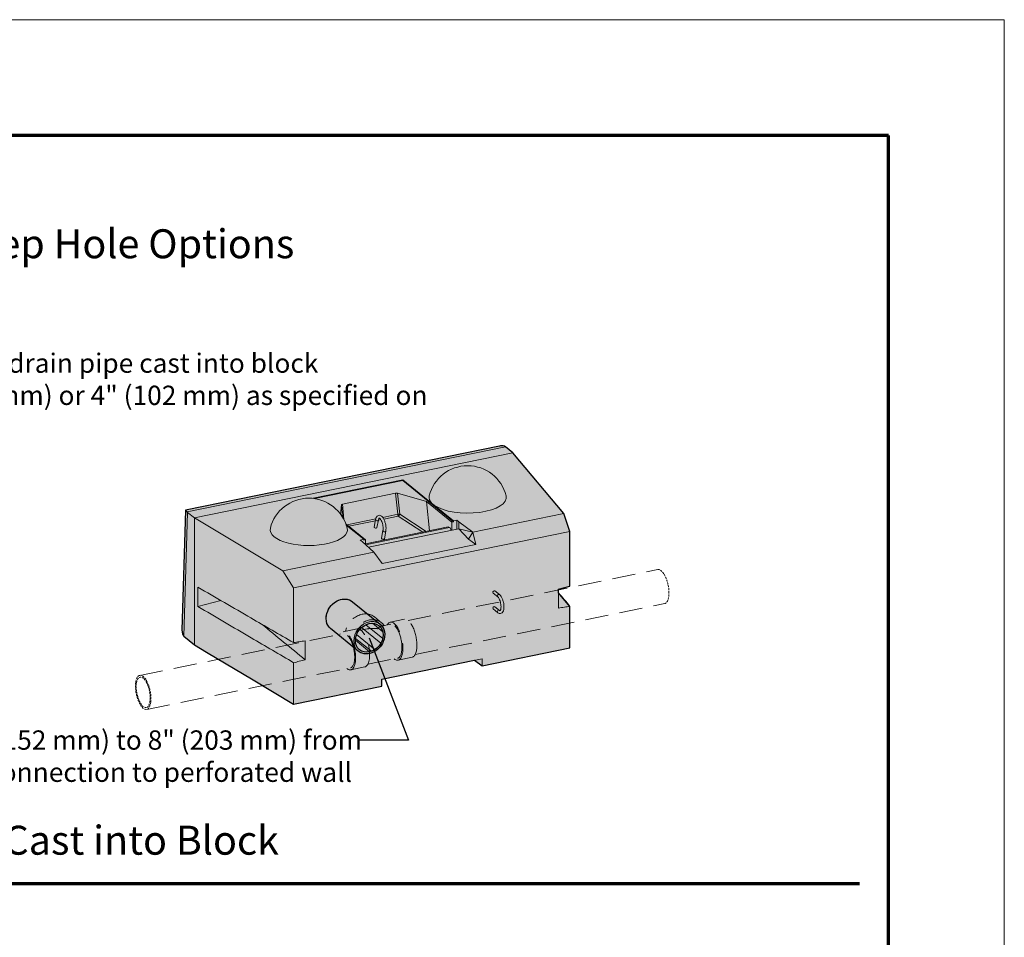
# Model space of a CAD drawing. Units: inches. Extents: x 6587 to 6842, y 568 to 898.
# Drawn here: x 6714 to 6842, y 780 to 898 of the extents above; entities that cross this region are included whole.
import ezdxf

# ---------------------------------------------------------------- set-up
doc = ezdxf.new("R2010")
doc.units = ezdxf.units.IN
doc.header["$MEASUREMENT"] = 0
doc.linetypes.add('HIDDEN', pattern=[0.375, 0.25, -0.125])
doc.layers.add('Ghosted Pipes', color=7, linetype='HIDDEN', lineweight=18, true_color=0x0000cc)
doc.layers.add('Pipes', color=5, linetype='Continuous', lineweight=18, true_color=0x0000ff)
for name, color, linetype, lineweight in [('Notes', 7, 'Continuous', 13), ('Redi-Rock Blocks', 7, 'Continuous', 15), ('Shading', 7, 'Continuous', 13)]:
    doc.layers.add(name, color=color, linetype=linetype, lineweight=lineweight)
doc.layers.add('Shading Boundary', color=1, linetype='Continuous', plot=False)
doc.layers.add('Titleblock', color=7, linetype='Continuous')
doc.styles.add('Arial', font='arial.ttf', dxfattribs={"height": 2.5})
doc.dimstyles.get("Standard").update_dxf_attribs({"dimtxt": 2.5, "dimasz": 3, "dimexe": 1.25, "dimexo": 2.5, "dimgap": 1.25, "dimtad": 0, "dimtih": 1, "dimtoh": 1, "dimdec": 1, "dimzin": 0, "dimdsep": 46, "dimtxsty": 'Arial', "dimcen": 0.09, "dimadec": 0, "dimazin": 0, "dimtfac": 1, "dimtdec": 1, "dimtofl": 0, "dimtmove": 0, "dimatfit": 3, "dimfxl": 1, "dimtolj": 1, "dimtzin": 0, "dimarcsym": 1})

msp = doc.modelspace()

# ---------------------------------------------------------------- hatches: boundary and pattern name
at = {"layer": 'Shading', "true_color": 0xd7d8da}
h = msp.add_hatch(color=254, dxfattribs=at)
h.dxf.hatch_style = 1
edge = h.paths.add_edge_path()
edge.add_line((6744.441609411956, 812.869852826818), (6749.697164912809, 809.720610553713))
edge.add_line((6749.697164912809, 809.720610553713), (6761.099725967425, 812.0481485824414))
edge.add_line((6761.099725967425, 812.0481485824414), (6761.099725967425, 812.9610195116165))
edge.add_line((6761.099725967425, 812.9610195116165), (6773.118591346487, 815.4143601337753))
edge.add_line((6773.118591346487, 815.4143601337753), (6774.099976736611, 814.7018136585023))
edge.add_line((6774.099976736611, 814.7018136585023), (6785.479424952042, 817.024633798688))
edge.add_line((6785.479424952042, 817.024633798688), (6785.479424951519, 822.4052802352))
edge.add_line((6785.479424951519, 822.4052802352), (6783.9963247034, 824.1471030244325))
edge.add_line((6783.9963247034, 824.1471030244325), (6783.996324703147, 824.6305810072226))
edge.add_line((6783.996324703147, 824.6305810072226), (6785.479424952041, 825.0131606932907))
edge.add_line((6785.479424952041, 825.0131606932907), (6785.479424952042, 832.0870041299804))
edge.add_line((6785.479424952042, 832.0870041299804), (6784.663777380119, 834.4309058219656))
edge.add_line((6784.663777380119, 834.4309058219656), (6778.097814426675, 842.2763979712126))
edge.add_line((6778.097814426675, 842.2763979712126), (6777.143773532977, 843.0515805515192))
edge.add_arc((6776.717555970477, 842.4403364286013), 0.7451716502827188, 55.11212308422526, 80.82616082398489)
edge.add_arc((6776.638627416575, 841.871783182131), 1.319097625416608, 81.37891805750853, 102.6166587023499)
edge.add_line((6776.350500906992, 843.1590289472649), (6735.689015980612, 834.8590380928065))
edge.add_line((6735.689015980612, 834.8590380928065), (6735.68637737589, 834.8559002166012))
edge.add_line((6735.68637737589, 834.8559002166012), (6735.236502276745, 819.3059575507584))
edge.add_arc((6736.621434851746, 819.2467879647631), 1.386195973592787, 177.5535941943525, 194.791324448053)
edge.add_arc((6736.01565970824, 819.0767177664134), 0.7571393319242244, 194.0511805618956, 226.2644859466862)
edge.add_line((6735.492226270869, 818.5296552429411), (6736.842360241803, 817.4234869244158))
edge.add_line((6736.842360241803, 817.4234869244158), (6738.404822688003, 816.4872257080874))
edge.add_line((6738.404822688003, 816.4872257080874), (6744.441609411956, 812.869852826818))
edge = h.paths.add_edge_path(flags=16)
edge.add_line((6757.331576700325, 823.0011450422378), (6760.909285464324, 820.079958068877))
edge.add_arc((6759.890282854478, 818.8506366572843), 1.596745894584839, 9.69747438050291, 50.3441646234059, ccw=False)
edge.add_arc((6759.23779477279, 818.7392761894197), 2.258668727507249, -23.690006381805574, 9.693929720891788, ccw=False)
edge.add_arc((6758.795038457412, 818.901057656211), 2.729279119061565, 315.2355535853583, 336.93445610062247, ccw=False)
edge.add_arc((6758.880178858141, 818.7996882529325), 2.597472866139621, 296.0070711442088, 315.50064501013105, ccw=False)
edge.add_arc((6759.058203310415, 818.4212472694849), 2.179300410535925, 271.3772806112742, 296.1632892594351, ccw=False)
edge.add_arc((6759.067249671932, 817.8488713730366), 1.60687935153958, 231.3308518045093, 271.5453567659827, ccw=False)
edge.add_line((6758.063235570173, 816.5942730572904), (6754.485526806173, 819.5154600306512))
edge.add_arc((6755.52844482149, 820.7585694415665), 1.622651840099619, 190.0833054419784, 230.0047236456038, ccw=False)
edge.add_arc((6756.136809795726, 820.8595493620049), 2.239310933697486, 155.4040070700163, 189.9018405054847, ccw=False)
edge.add_arc((6756.605218630106, 820.6904698038406), 2.735903175695437, 132.4243004001721, 156.2673110530451, ccw=False)
edge.add_arc((6756.478654936543, 820.8492001487921), 2.533388286611664, 111.6689024876411, 132.733161431975, ccw=False)
edge.add_arc((6756.30892590305, 821.3005843089087), 2.05125034227557, 85.89426219914958, 111.91848699192909, ccw=False)
edge.add_arc((6756.327907359291, 821.7393968490419), 1.612253283192235, 51.49917925459067, 85.45056725198577, ccw=False)
at = {"layer": 'Shading', "true_color": 0xc7e5f5}
h = msp.add_hatch(color=254, dxfattribs=at)
h.dxf.hatch_style = 1
edge = h.paths.add_edge_path()
edge.add_line((6757.331576700325, 823.0011450422378), (6760.909285464324, 820.079958068877))
edge.add_arc((6759.890282854478, 818.8506366572843), 1.596745894584839, 9.69747438050291, 50.3441646234059, ccw=False)
edge.add_arc((6759.23779477279, 818.7392761894197), 2.258668727507249, -23.690006381805574, 9.693929720891788, ccw=False)
edge.add_arc((6758.795038457412, 818.901057656211), 2.729279119061565, 315.2355535853583, 336.93445610062247, ccw=False)
edge.add_arc((6758.880178858141, 818.7996882529325), 2.597472866139621, 296.0070711442088, 315.50064501013105, ccw=False)
edge.add_arc((6759.058203310415, 818.4212472694849), 2.179300410535925, 271.3772806112742, 296.1632892594351, ccw=False)
edge.add_arc((6759.067249671932, 817.8488713730366), 1.60687935153958, 231.3308518045093, 271.5453567659827, ccw=False)
edge.add_line((6758.063235570173, 816.5942730572904), (6754.485526806173, 819.5154600306512))
edge.add_arc((6755.52844482149, 820.7585694415665), 1.622651840099619, 190.0833054419784, 230.0047236456038, ccw=False)
edge.add_arc((6756.136809795726, 820.8595493620049), 2.239310933697486, 155.4040070700163, 189.9018405054847, ccw=False)
edge.add_arc((6756.605218630106, 820.6904698038406), 2.735903175695437, 132.4243004001721, 156.2673110530451, ccw=False)
edge.add_arc((6756.478654936543, 820.8492001487921), 2.533388286611664, 111.6689024876411, 132.733161431975, ccw=False)
edge.add_arc((6756.30892590305, 821.3005843089087), 2.05125034227557, 85.89426219914958, 111.91848699192909, ccw=False)
edge.add_arc((6756.327907359291, 821.7393968490419), 1.612253283192235, 51.49917925459067, 85.45056725198577, ccw=False)
edge = h.paths.add_edge_path(flags=16)
edge.add_ellipse((6759.486260517248, 818.3371155630837), major_axis=(-1.273132985983789, -1.559263095183106), ratio=0.8164965809277261, start_angle=0, end_angle=360)
at = {"layer": 'Shading'}
h = msp.add_hatch(color=5, dxfattribs=at)
h.dxf.hatch_style = 1
edge = h.paths.add_edge_path()
edge.add_ellipse((6759.486260517248, 818.3371155630837), major_axis=(-1.273132985983789, -1.559263095183106), ratio=0.8164965809277261, start_angle=0, end_angle=360)

# ---------------------------------------------------------------- linework, layer by layer
at = {"layer": 'Ghosted Pipes', "ltscale": 12, "extrusion": (3.885780586188049e-16, 0.912870929175277, 0.408248290463863)}
for p, q in [((6764.531432292167, 820.5650557363824), (6796.84380962243, 827.160792139334)), ((6765.431432292167, 816.1559741993728), (6797.74380962243, 822.7517106023245)), ((6761.077281465021, 820.2857103091444), (6760.168878849161, 821.0274179390992)), ((6761.158418125572, 819.876542102771), (6760.909285464324, 820.079958068877)), ((6761.012368231421, 819.8467297929662), (6762.264583659764, 820.1023371969231)), ((6762.211458659764, 820.3625954820939), (6764.028263891482, 820.7334492970713)), ((6729.76473314929, 813.4683329913071), (6756.143347571358, 818.8528451126144)), ((6757.907027803077, 819.4839572127623), (6756.090222571358, 819.1131033977852)), ((6758.410196203761, 819.3155636520739), (6759.21236823142, 819.4793063315485)), ((6759.310196203762, 814.9064821150641), (6763.164583659764, 815.6932556599133)), ((6763.217708659764, 815.4329973747426), (6765.034513891483, 815.80385118972)), ((6730.66473314929, 809.0592514542973), (6757.043347571358, 814.4437635756046)), ((6758.913277803076, 814.5543591054113), (6757.096472571358, 814.1835052904339))]:
    msp.add_line(p, q, dxfattribs=at)
at = {"layer": 'Ghosted Pipes'}
for start_param, end_param in [(4.248741371383884, 6.283185307179541), (3.141592653589748, 4.248741371383884)]:
    msp.add_ellipse((6797.293809622431, 824.9562513708295), major_axis=(-0.4499999999999987, 2.20454076850486), ratio=0.408248290463863, start_param=start_param, end_param=end_param, dxfattribs=at)
at = {"layer": 'Ghosted Pipes', "ltscale": 12}
for centre, major_axis, ratio, start_param, end_param in [((6758.57785790139, 819.0788231930387), (1.591020947772216, 1.948594746060607), 0.8164965809277257, 3.154206416113579e-14, 2.117899221981799), ((6759.486260517248, 818.3371155630837), (1.591020947772216, 1.948594746060607), 0.8164965809277257, 6.046652804574185, 7.945176769035462), ((6759.486260517248, 818.3371155630837), (-1.423024947075772, -1.742842505793336), 0.8164965809277264, 3.141592653589758, 4.718566788410957), ((6759.486260517248, 818.3371155630837), (1.423024947075771, 1.742842505793338), 0.816496580927726, -3.631345026864668e-14, 1.576974134821163), ((6760.56236823142, 817.4584772937526), (0.5883533746431452, 2.386841444736767), 0.3419987131196466, 0.1608752771983664, 0.6245228861991271), ((6762.714583659764, 817.8977964284179), (-0.5031249999999987, 2.464799053675573), 0.4082482904638629, 2.677906466946515, 6.746871493822756), ((6762.714583659764, 817.8977964284179), (-0.4499999999999989, 2.20454076850486), 0.4082482904638631, 4.248741371383934, 6.283185307179519), ((6762.714583659764, 817.8977964284179), (0.4499999999999987, -2.20454076850486), 0.408248290463863, 1.107148717794141, 3.141592653589726), ((6764.531388891482, 818.2686502433955), (-0.5031249999999987, 2.464799053675573), 0.4082482904638629, 4.248741371383929, 6.283185307179546), ((6756.593347571358, 816.6483043441096), (-0.5031249999999987, 2.464799053675573), 0.4082482904638629, 4.248741371383838, 6.746871493822792), ((6756.593347571358, 816.6483043441096), (0.4499999999999989, -2.20454076850486), 0.4082482904638631, 1.107148717794091, 3.141592653589748), ((6758.410152803077, 817.0191581590868), (0.5031249999999987, -2.464799053675573), 0.4082482904638629, -1.99393975078566e-14, 3.141592653589773), ((6760.56236823142, 817.4584772937526), (2.979712784270097, -0.7344954043589507), 0.6583306249916997, 1.731671603993218, 2.195319212994002), ((6764.531388891482, 818.2686502433955), (-0.5031249999999987, 2.464799053675573), 0.4082482904638629, 3.141592653589773, 4.248741371383929), ((6762.714583659764, 817.8977964284179), (-0.4499999999999989, 2.20454076850486), 0.4082482904638631, 3.141592653589771, 4.248741371383934), ((6762.714583659764, 817.8977964284179), (0.4499999999999987, -2.20454076850486), 0.408248290463863, -2.223930238346217e-14, 1.107148717794141), ((6756.593347571358, 816.6483043441096), (-0.5031249999999987, 2.464799053675573), 0.4082482904638629, 2.677906466946515, 4.248741371383838), ((6756.593347571358, 816.6483043441096), (0.4499999999999989, -2.20454076850486), 0.4082482904638631, -4.512322222731249e-14, 1.107148717794091)]:
    msp.add_ellipse(centre, major_axis=major_axis, ratio=ratio, start_param=start_param, end_param=end_param, dxfattribs=at)
at = {"layer": 'Ghosted Pipes'}
for major_axis, ratio in [((-0.4499999999999989, 2.20454076850486), 0.4082482904638631), ((0.402599999999999, -1.972329140889015), 0.4082482904638632)]:
    msp.add_ellipse((6730.214733149291, 811.2637922228025), major_axis=major_axis, ratio=ratio, dxfattribs=at)
at = {"layer": 'Notes', "lineweight": 70}
msp.add_line((6605.470040212305, 786.4923653992485), (6822.970040212305, 786.4923653992485), dxfattribs=at)
at = {"layer": 'Pipes', "extrusion": (3.885780586188049e-16, 0.912870929175277, 0.408248290463863)}
for p, q in [((6760.909285464324, 820.079958068877), (6757.331576700325, 823.0011450422378)), ((6758.063235570173, 816.5942730572904), (6754.485526806173, 819.5154600306512))]:
    msp.add_line(p, q, dxfattribs=at)
at = {"layer": 'Pipes', "color": 7, "lineweight": 0, "extrusion": (3.885780586188049e-16, 0.912870929175277, 0.408248290463863)}
for p, q in [((6761.230093899706, 818.2357490334305), (6759.038175330898, 820.0254430505338)), ((6761.239596254063, 819.1127818416721), (6759.895588007175, 820.2101599799942)), ((6760.223132976799, 816.8108649941464), (6757.843471979927, 818.7538500618593)), ((6760.983722115178, 817.6224977431643), (6758.486588589701, 819.6613987288358)), ((6759.526648301063, 816.5082128858517), (6757.686231621115, 818.0109068125114)), ((6759.767910896964, 816.5796209046093), (6757.707944385734, 818.2615765178541))]:
    msp.add_line(p, q, dxfattribs=at)
at = {"layer": 'Pipes'}
msp.add_ellipse((6755.908551753249, 821.2583025364445), major_axis=(-1.423024947075772, -1.742842505793336), ratio=0.8164965809277264, start_param=3.14159265358979, end_param=6.283185307179537, dxfattribs=at)
for major_axis, ratio in [((1.423024947075772, 1.742842505793336), 0.8164965809277264), ((-1.273132985983789, -1.559263095183106), 0.816496580927726)]:
    msp.add_ellipse((6759.486260517248, 818.3371155630837), major_axis=major_axis, ratio=ratio, dxfattribs=at)
at = {"layer": 'Redi-Rock Blocks', "linetype": 'Continuous', "extrusion": (3.885780586188049e-16, 0.912870929175277, 0.408248290463863)}
for p, q in [((6735.689015980612, 834.8590380928065), (6776.350500906992, 843.1590289472649)), ((6735.895743354626, 834.6318616488622), (6777.143773532977, 843.0515805515192)), ((6778.097814426675, 842.2763979712126), (6777.211987497127, 842.9996726304823)), ((6736.842360241803, 833.8551636495708), (6778.097814426675, 842.2763979712126)), ((6736.842360241803, 833.8551636495708), (6778.097814426675, 842.2763979712126)), ((6778.097814426675, 842.2763979712126), (6784.663777380119, 834.430905821966)), ((6752.226884006707, 836.4249720821474), (6763.854437489706, 838.7984364980032)), ((6752.420796644402, 836.355374970437), (6763.854437489706, 838.6892571348737)), ((6763.854437489706, 838.6892571348737), (6763.854437489706, 838.798436498003)), ((6763.854437489706, 838.798436498003), (6767.60690915942, 835.7345562096534)), ((6763.854437489706, 838.6892571348737), (6770.394936323893, 833.3489621991982)), ((6752.290074620545, 836.3733771620018), (6752.226884006707, 836.4249720821474)), ((6762.903055260323, 837.0495626628021), (6756.010845176847, 835.6426961707539)), ((6763.177247656979, 834.3222602153496), (6762.903055260323, 837.0495626628024)), ((6763.157494714261, 837.0413360076093), (6763.428880907245, 834.3419459539159)), ((6766.904000193435, 835.9710818816607), (6763.157494714261, 837.0413360076093)), ((6755.874302390494, 835.5546605999607), (6755.775937003275, 834.3363701335934)), ((6756.0356415921, 833.949872120148), (6755.874302390494, 835.5546605999609)), ((6756.010845176847, 835.6426961707539), (6756.212817041083, 833.6337478324226)), ((6766.904000193435, 835.9710818816609), (6767.283673386536, 832.1945963138528)), ((6770.171329526143, 833.3033186527396), (6766.904000193435, 835.9710818816609)), ((6767.928203741241, 835.472220282126), (6770.394936323893, 833.4581415623277)), ((6735.68637737589, 834.8559002166012), (6735.236502276745, 819.3059575507582)), ((6735.492226270869, 818.5296552429409), (6735.956533312255, 834.5784383088403)), ((6736.842360241803, 833.8551636495708), (6735.956533312255, 834.5784383088403)), ((6736.842360241803, 817.4234869244158), (6736.842360241803, 833.8551636495708)), ((6748.276744507069, 827.0034338392288), (6736.842360241803, 833.8551636495708)), ((6736.842360241803, 817.4234869244158), (6736.842360241803, 833.8551636495708)), ((6761.225956846642, 833.923954646591), (6763.177247656979, 834.3222602153496)), ((6763.250484257156, 834.0961052130579), (6761.362698081875, 833.710762473648)), ((6766.436094801924, 832.0215850597519), (6763.250484257157, 834.0961052130574)), ((6763.428880907245, 834.3419459539159), (6766.859336393882, 832.107978887937)), ((6772.902089254749, 832.0300612868905), (6784.663777380119, 834.4309058219662)), ((6784.663777380119, 834.4309058219662), (6785.479424951983, 832.0870041301516)), ((6756.452531914678, 833.0937833822497), (6758.990989638644, 831.0211413298014)), ((6758.767382840894, 831.0846771464719), (6756.512469529401, 832.925806155595)), ((6756.593818502368, 832.9784233664698), (6760.325792538184, 833.7402093765584)), ((6760.27436312854, 833.4886070315724), (6756.83005156576, 832.7855398779075)), ((6758.990989638662, 830.5018593321392), (6769.691294323792, 832.6860498797125)), ((6758.99853731689, 830.39182008327), (6769.895016081611, 832.6160544971567)), ((6760.118487530932, 832.6766623134122), (6760.305802930102, 833.6523746848136)), ((6760.486762440459, 832.6059615990375), (6760.674077839629, 833.5816739704387)), ((6760.974382806385, 833.631497949958), (6760.671784939417, 833.5697304190141)), ((6770.394936323893, 833.3489621991985), (6770.171329526143, 833.3033186527396)), ((6770.171329526179, 832.2523912101326), (6770.171329526143, 833.3033186527396)), ((6770.394936323893, 833.4581415623277), (6770.841881591236, 833.5493738829896)), ((6770.394936323893, 833.4581415623277), (6770.394936323893, 833.3489621991985)), ((6770.841881591236, 833.5493738829896), (6770.841881591236, 832.3892670772459)), ((6770.841881591236, 833.5493738829896), (6771.084122288717, 833.3515851817351)), ((6771.084122288717, 833.3515851817344), (6771.084122288717, 832.4387142525595)), ((6771.084122288717, 833.3515851817351), (6772.902089254749, 832.0300612868905)), ((6749.697164912705, 824.7829808851673), (6785.479424951982, 832.0870041301514)), ((6771.084122288717, 832.4387142525591), (6759.370519430768, 830.047685081594)), ((6761.258830898573, 832.2151981997904), (6761.071515499403, 831.2394858283849)), ((6761.6271058081, 832.1444974854157), (6761.439790408929, 831.1687851140102)), ((6771.084122288717, 832.4387142525595), (6772.351495804126, 831.0998916620247)), ((6772.902089254749, 832.0300612868896), (6771.084122288717, 832.4387142525593)), ((6772.351495804125, 831.0998916620256), (6772.902089254749, 832.0300612868903)), ((6772.902089254749, 832.0300612868907), (6773.281914500242, 830.4339960869765)), ((6785.479424952042, 832.08700413008), (6785.479424952042, 825.0131606932896)), ((6758.319900917238, 830.9933352812989), (6758.767382840894, 831.0846771464721)), ((6758.562141614718, 830.7955465800444), (6758.319900917237, 830.9933352812989)), ((6760.061008815311, 829.4088867183357), (6758.562141614718, 830.7955465800444)), ((6758.767382840894, 830.9754977833427), (6758.767382840894, 831.0846771464721)), ((6758.990989638644, 831.0211413298014), (6758.767382840894, 830.9754977833427)), ((6758.990989638665, 830.3988027315252), (6758.990989638644, 831.0211413298014)), ((6773.281914500241, 830.4339960869763), (6761.172432211133, 827.9621583655107)), ((6773.281914500242, 830.4339960869763), (6772.351495804125, 831.0998916620249)), ((6748.276744507069, 827.0034338392286), (6760.061008815311, 829.4088867183355)), ((6760.061545471626, 829.4089962628475), (6760.061008815311, 829.4088867183357)), ((6761.172432211133, 827.962158365511), (6760.061545471627, 829.4089962628475)), ((6749.697164912705, 824.7829808851675), (6748.276744507069, 827.0034338392288)), ((6737.287499656323, 822.3918531033967), (6737.287499656323, 824.8802165828774)), ((6749.697164912809, 817.7091374483143), (6749.697164912809, 824.782980885105)), ((6775.531110658722, 824.1157300754364), (6776.114903286169, 823.6390653911549)), ((6775.768281483235, 824.4062038264019), (6776.352074110682, 823.9295391421203)), ((6783.996324703147, 824.6305810072224), (6783.996324703147, 822.1828294480256)), ((6740.264643246292, 823.1598371949012), (6737.287499656323, 822.3918531033967)), ((6785.479424952042, 822.4052802345759), (6785.479424952042, 817.024633798688)), ((6776.114903286177, 821.5851058005048), (6775.531110658722, 822.0617704847921)), ((6776.35207411069, 821.8755795514703), (6775.768281483235, 822.3522442357576)), ((6735.556621154741, 818.4732884929674), (6736.842360241803, 817.4234869244158)), ((6738.404822688003, 816.4872257080872), (6736.842360241803, 817.4234869244158)), ((6751.180265161704, 815.4842793442483), (6751.180265161704, 817.9320309034451)), ((6744.441609411956, 812.869852826818), (6738.404822688003, 816.4872257080874)), ((6785.479424952042, 817.024633798688), (6774.099976736611, 814.7018136585023)), ((6749.697164912809, 809.720610553713), (6749.697164912809, 815.1012569896006)), ((6774.099976736611, 815.6146845876776), (6761.099725967425, 812.9610195116165)), ((6774.099976736611, 814.7018136585023), (6773.118591346487, 815.4143601337753)), ((6774.099976736611, 814.7018136585023), (6774.099976736611, 815.6146845876774)), ((6749.697164912809, 809.720610553713), (6744.441609411956, 812.869852826818)), ((6761.099725967425, 812.9610195116165), (6761.099725967425, 812.0481485824414)), ((6761.099725967425, 812.0481485824414), (6749.697164912809, 809.720610553713))]:
    msp.add_line(p, q, dxfattribs=at)
at = {"layer": 'Redi-Rock Blocks', "linetype": 'Continuous'}
for centre, radius in [((6772.228135985737, 835.4869204354716), 5.125000000000031), ((6751.656310592739, 831.2877141612653), 5.12500000000005)]:
    msp.add_arc(centre, radius, 13.91390176280022, 166.0860982371998, dxfattribs=at)
for centre, major_axis, ratio, start_param, end_param in [((6774.911417558737, 840.3137254734859), (-2.27468609903524, -2.70509763188734), 0.4317080451473492, 3.176650348678704, 3.640297957679504), ((6774.975919519627, 842.5432371658947), (2.500831873374574, -0.001630685165470647), 0.4086549549004829, 0.4645789816155396, 0.5222074090929826), ((6763.01761877539, 836.9560219444506), (-0.2512444401303605, 0.00245085653310118), 0.4141536295521641, 4.12598734966488, 5.189902640142535), ((6772.228135985737, 836.5139002307938), (-5.000000000000032, 9.558913100807989e-16), 0.408248290463863, 6.182391668427346, 6.674927315985513), ((6772.228135985737, 836.5139002307938), (-5.000000000000032, 9.558913100807989e-16), 0.408248290463863, 0.5355532091956908, 3.242386292342045), ((6756.125408691914, 835.5491554524024), (-0.2512444401303726, 0.002450856533109563), 0.4141536295521253, 5.189902640142126, 6.253817930619887), ((6772.228135985737, 836.5139002307938), (-5.000000000000032, 9.558913100807989e-16), 0.408248290463863, 0.3917420088059264, 0.5355532091956852), ((6738.128099328866, 832.8053620810192), (-2.441024399465424, 2.052629895282488), 0.02847901164568007, 6.260614574791751, 6.724262183791468), ((6738.192601289755, 835.034873773428), (2.500831873374575, -0.001630685165470767), 0.4086549549004827, 3.548543207727889, 3.606171635205321), ((6763.286357437633, 834.2829660165737), (0.2487460588605511, 0.02500796275875411), 0.2202657168141265, 0.9387042649071475, 2.002619555384606), ((6763.286357437633, 834.2829660165737), (-0.0499999999999156, 0.244948974278335), 0.4082482904639075, 1.327102445768542, 2.351308235807346), ((6763.286357437633, 834.2829660165735), (-0.1364261020588028, -0.2094944359093972), 0.4053772723609795, 0.7888730672542927, 2.104584584891864), ((6760.302624985696, 832.6413119562249), (0.1841374547633575, -0.03535035718733942), 0.6486435697324919, 3.141592653589586, 6.283185307179402), ((6760.489940384865, 833.617024327626), (-0.1841374547633526, 0.03535035718736507), 0.6486435697326818, 4.781089533343032e-14, 2.136959502368937), ((6760.489940384865, 833.617024327626), (-0.1841374547633526, 0.03535035718736507), 0.6486435697326818, 2.136959502368937, 3.141592653589679), ((6769.891294323792, 831.7062539825993), (-0.1999999999999914, 0.9797958971132307), 0.408248290463863, 5.811215498635538, 6.283185307179592), ((6769.893620422429, 832.2748793041976), (0.07499999999997685, -0.367423461417364), 0.408248290463863, 1.362423531429859, 2.66962284504597), ((6751.65631059274, 832.3146939565875), (-5.000000000000051, 1.462636472121482e-15), 0.4082482904638631, 6.182391668427346, 9.525571599521621), ((6761.442968353337, 832.1798478426031), (-0.1841374547633526, 0.03535035718736507), 0.6486435697326818, 4.781089533343032e-14, 3.141592653589679), ((6761.255652954166, 831.2041354711976), (-0.1841374547633508, 0.03535035718737412), 0.6486435697326638, 4.221964504384721e-14, 2.136959502368969), ((6761.255652954166, 831.2041354711976), (-0.1841374547633508, 0.03535035718737412), 0.6486435697326638, 2.136959502368969, 3.141592653589835), ((6775.649696070979, 824.260966950919), (0.118585412256322, 0.1452368754827717), 0.8164965809277082, 0.7853981633976657, 3.141592653589591), ((6775.649696070979, 824.260966950919), (0.118585412256322, 0.1452368754827717), 0.8164965809277082, 1.208657738231718e-14, 0.7853981633976657), ((6776.233488698426, 823.7843022666375), (-0.1185854122563301, -0.1452368754827652), 0.8164965809277263, 3.14159265358923, 6.283185307179987), ((6775.649696070979, 822.2070073602749), (-0.118585412256322, -0.1452368754827717), 0.8164965809277082, 3.141592653589752, 6.283185307179223), ((6776.233488698433, 821.7303426759877), (-0.1185854122563301, -0.1452368754827652), 0.8164965809277263, 3.926990816987504, 6.283185307179559), ((6776.233488698433, 821.7303426759877), (-0.1185854122563301, -0.1452368754827652), 0.8164965809277263, 3.141592653589873, 3.926990816987504), ((6737.79268913224, 821.2119012804933), (2.274686099035239, 2.705097631887379), 0.4317080451473367, 2.642887349500087, 3.119021921201149), ((6735.556621154741, 820.7554658159056), (-0.4999999999999987, 2.449489742783178), 0.408248290463863, 2.620316617111465, 2.67794504458901)]:
    msp.add_ellipse(centre, major_axis=major_axis, ratio=ratio, start_param=start_param, end_param=end_param, dxfattribs=at)
for points, knots in [([(6760.305802930102, 833.6523746848134), (6760.328271981803, 833.7694143506212), (6760.363024170171, 833.8744919874493), (6760.442171715791, 834.0062678838435), (6760.471548181027, 834.044781575192), (6760.561394810396, 834.1307937655447), (6760.632416620739, 834.1711580776944), (6760.769323517264, 834.1966442578407), (6760.830264825813, 834.1926941120082), (6760.953841660712, 834.1590520164189), (6761.014477118155, 834.1253608832808), (6761.148393807725, 834.0222155285933), (6761.217109834545, 833.9428759642569), (6761.346291443556, 833.7503598710821), (6761.405586599863, 833.6349989645366), (6761.50545677955, 833.3884521881178), (6761.546640821751, 833.2583886380585), (6761.610149276774, 832.9933409372857), (6761.632758651286, 832.8585635398795), (6761.658005898032, 832.594107206125), (6761.66056430708, 832.4645568925941), (6761.647525081707, 832.2741864737136), (6761.639217797169, 832.2075879607819), (6761.6271058081, 832.144497485416)], [3.468229462423661, 3.468229462423661, 3.468229462423661, 3.468229462423661, 3.829965837349775, 3.829965837349775, 3.996972871887448, 3.996972871887448, 4.255807779202479, 4.255807779202479, 4.451818941200365, 4.451818941200365, 4.689722214862155, 4.689722214862155, 5.031210986242418, 5.031210986242418, 5.392833982383865, 5.392833982383865, 5.736854258580482, 5.736854258580482, 6.074901620350884, 6.074901620350884, 6.414827370481897, 6.414827370481897, 6.609822116013366, 6.609822116013366, 6.609822116013366, 6.609822116013366]), ([(6760.674077839629, 833.5816739704392), (6760.686599475439, 833.6468982660645), (6760.703855818267, 833.7008388974298), (6760.738175027111, 833.7748187803211), (6760.755003894274, 833.7968852129379), (6760.777167897056, 833.8183430760012), (6760.778907264966, 833.8169866696369), (6760.779014809121, 833.8170051356303), (6760.785127748392, 833.8195147614288), (6760.828585543104, 833.7962343232621), (6760.856472697546, 833.7756452604929), (6760.91929710445, 833.7098286169899), (6760.954365969293, 833.6642781885896), (6761.026584747058, 833.5482166176423), (6761.063731177032, 833.4759442066193), (6761.13352515389, 833.3109470422266), (6761.16586408579, 833.2173525380185), (6761.220340973051, 833.0197387320875), (6761.24223714284, 832.9155458251244), (6761.272423658112, 832.7094733814388), (6761.280689153858, 832.6076079527072), (6761.283103638678, 832.4194598785555), (6761.277492222312, 832.3328994244491), (6761.263941301563, 832.2433550223668), (6761.261485319877, 832.2290248884431), (6761.258830898574, 832.2151981997902)], [3.468229462422974, 3.468229462422974, 3.468229462422974, 3.468229462422974, 3.743399386561445, 3.743399386561445, 3.993961291801702, 3.993961291801702, 4.261527107513084, 4.261527107513084, 4.575686372872052, 4.575686372872052, 4.825139833680506, 4.825139833680506, 5.081905168986832, 5.081905168986832, 5.361084607468506, 5.361084607468506, 5.655113018884587, 5.655113018884587, 5.955775996423927, 5.955775996423927, 6.2567190690816, 6.2567190690816, 6.551489728806016, 6.551489728806016, 6.609822116012662, 6.609822116012662, 6.609822116012662, 6.609822116012662]), ([(6785.479424952041, 825.0131606932907), (6785.236830898994, 824.95058127108), (6784.994236845949, 824.8880018488683), (6784.499870096317, 824.7604752868458), (6784.248097399732, 824.6955281470343), (6783.996324703147, 824.6305810072226)], [-1.660461635524218, -1.660461635524218, -1.660461635524218, -1.660461635524218, -0.8456452701619004, -0.8456452701619004, 0, 0, 0, 0]), ([(6737.287499656323, 824.8802165828774), (6739.582345992023, 823.5541111344678), (6741.877192327718, 822.2280056864461), (6746.013747413222, 819.8376459738606), (6747.855456163039, 818.7733917079715), (6749.697164912805, 817.7091374483164)], [0, 0, 0, 0, 12.22843452407622, 12.22843452407622, 22.04225713582943, 22.04225713582943, 22.04225713582943, 22.04225713582943]), ([(6776.352074110681, 823.929539142121), (6776.431086010604, 823.8650261959824), (6776.500061141012, 823.7817109827158), (6776.627799508487, 823.582802626802), (6776.68567581075, 823.465840641483), (6776.782708899819, 823.2170646997429), (6776.822468065803, 823.0862746639996), (6776.883063529523, 822.8205851840548), (6776.90415504752, 822.6858614848943), (6776.926257564863, 822.4222508983055), (6776.927160381874, 822.2935125417766), (6776.906747871598, 822.0498402337839), (6776.884983291076, 821.9356250662686), (6776.811795964653, 821.7288251843165), (6776.759608548065, 821.6351283772699), (6776.623973702099, 821.5158529383975), (6776.553792138963, 821.4798886016847), (6776.419127621872, 821.4589828805979), (6776.358484830683, 821.4647377958447), (6776.234625667072, 821.5018606247911), (6776.173648066197, 821.5377150740244), (6776.117143356541, 821.5832824201002), (6776.116022240823, 821.584192177862), (6776.114903286178, 821.5851058005042)], [4.712388980378546, 4.712388980378546, 4.712388980378546, 4.712388980378546, 5.060462390678686, 5.060462390678686, 5.420363572489521, 5.420363572489521, 5.763553277130828, 5.763553277130828, 6.101485302582021, 6.101485302582021, 6.441887810545348, 6.441887810545348, 6.794019236307227, 6.794019236307227, 7.160734628010132, 7.160734628010132, 7.409674317035565, 7.409674317035565, 7.606022863311083, 7.606022863311083, 7.849052270671637, 7.849052270671637, 7.853981633968339, 7.853981633968339, 7.853981633968339, 7.853981633968339]), ([(6749.697164911905, 815.1012569901418), (6747.86749766846, 816.1761713998123), (6746.03783041186, 817.2510887650192), (6741.901275324479, 819.6812879611371), (6739.594387490817, 821.0365704387586), (6737.287499656323, 822.3918531033967)], [2.416310649164222, 2.416310649164222, 2.416310649164222, 2.416310649164222, 12.16537747803385, 12.16537747803385, 24.45723192541093, 24.45723192541093, 24.45723192541093, 24.45723192541093]), ([(6776.11490328617, 823.639065391154), (6776.141752935381, 823.6171427443751), (6776.173851438938, 823.5837032976992), (6776.242734672735, 823.4919073701881), (6776.279760746656, 823.4317856061357), (6776.352399217126, 823.2881735080718), (6776.3877866552, 823.2033614661941), (6776.450767325528, 823.0181631159182), (6776.478057483914, 822.9173449954542), (6776.52028178043, 822.7119450372838), (6776.535081110914, 822.6073495407372), (6776.55039931468, 822.4076403522154), (6776.551033242133, 822.3124479098165), (6776.539389071674, 822.1443611493403), (6776.527479253643, 822.0707982479121), (6776.496735691227, 821.9557501435584), (6776.478292575742, 821.9125161789784), (6776.445776973305, 821.8583277659181), (6776.432073828468, 821.8457861203174), (6776.417516795598, 821.8356868030774), (6776.42515663283, 821.8376912661145), (6776.409182154825, 821.8403694426627), (6776.385439845661, 821.8483365429468), (6776.352074110689, 821.8755795514712)], [4.712388980376895, 4.712388980376895, 4.712388980376895, 4.712388980376895, 4.960051158746787, 4.960051158746787, 5.229375737892796, 5.229375737892796, 5.517667959739587, 5.517667959739587, 5.816136133519221, 5.816136133519221, 6.117684100849687, 6.117684100849687, 6.416231069326188, 6.416231069326188, 6.704183309911812, 6.704183309911812, 6.971243068794253, 6.971243068794253, 7.216989271815675, 7.216989271815675, 7.546214834431296, 7.546214834431296, 7.853981633966688, 7.853981633966688, 7.853981633966688, 7.853981633966688]), ([(6783.996324703147, 822.1828294480256), (6784.248097399733, 822.2205929332865), (6784.499870096317, 822.2583564185477), (6784.994236846013, 822.3325066807442), (6785.236830898766, 822.3688934579723), (6785.479424951877, 822.4052802349079)], [-1.691316629287469, -1.691316629287469, -1.691316629287469, -1.691316629287469, -0.845658314643848, -0.845658314643848, -0.03082938013432568, -0.03082938013432568, -0.03082938013432568, -0.03082938013432568]), ([(6751.180265161704, 817.9320309034454), (6750.928492465119, 817.8941922702909), (6750.676719768534, 817.8563536371362), (6750.182353018902, 817.7820558187593), (6749.939758965854, 817.7455966335378), (6749.697164912807, 817.7091374483152)], [-1.691290540323568, -1.691290540323568, -1.691290540323568, -1.691290540323568, -0.8456452701617868, -0.8456452701617868, -0.0308289047996172, -0.0308289047996172, -0.0308289047996172, -0.0308289047996172]), ([(6749.697164912261, 815.1012569898517), (6749.939758965372, 815.1639088203751), (6750.182353018839, 815.2265606506089), (6750.676719768534, 815.3542347688381), (6750.928492465119, 815.4192570565431), (6751.180265161704, 815.4842793442481)], [-1.660487249152043, -1.660487249152043, -1.660487249152043, -1.660487249152043, -0.8456583146435074, -0.8456583146435074, 0, 0, 0, 0])]:
    msp.add_open_spline(points, degree=3, knots=knots, dxfattribs=at)
for points in [[(6783.9963247034, 824.1471030244325), (6784.490691453963, 823.5664949619731), (6784.985058203576, 822.9858872718587), (6785.479424951519, 822.4052802352)], [(6745.619598614343, 820.0654097510662), (6747.47315413013, 818.5383662821268), (6749.326709645917, 817.0113228131877), (6751.180265161704, 815.4842793442481)]]:
    msp.add_open_spline(points, degree=3, dxfattribs=at)
at = {"layer": 'Shading Boundary', "color": 1}
for points in [[(6744.441609411956, 812.869852826818), (6749.697164912809, 809.720610553713), (6761.099725967425, 812.0481485824414), (6761.099725967425, 812.9610195116165), (6773.118591346487, 815.4143601337753), (6774.099976736611, 814.7018136585023), (6785.479424952042, 817.024633798688), (6785.479424951519, 822.4052802352), (6783.9963247034, 824.1471030244325), (6783.996324703147, 824.6305810072226), (6785.479424952041, 825.0131606932907), (6785.479424952042, 832.0870041299804), (6784.663777380119, 834.4309058219656), (6778.097814426675, 842.2763979712126), (6777.143773532977, 843.0515805515192, 0.1126718441711515), (6776.836359023509, 843.1759767095643, 0.09293328952113167), (6776.350500906992, 843.1590289472649), (6735.689015980612, 834.8590380928065), (6735.68637737589, 834.8559002166012), (6735.236502276745, 819.3059575507584, 0.07535593978626208), (6735.281174562231, 818.8928930177033, 0.141490062791643), (6735.492226270869, 818.5296552429411), (6736.842360241803, 817.4234869244158), (6738.404822688003, 816.4872257080874)], [(6757.331576700325, 823.0011450422378), (6760.909285464324, 820.079958068877, -0.1792378858612043), (6761.464212679646, 819.1196020032289, -0.1467039724482213), (6761.306131557393, 817.8317700648802, -0.09496324866352476), (6760.732848041879, 816.9791163136892, -0.08526247577441885), (6760.019124131778, 816.4652356502882, -0.1085729955090567), (6759.110584466156, 816.2425764605084, -0.1772921946945181), (6758.063235570173, 816.5942730572904), (6754.485526806173, 819.5154600306512, -0.1759734638152707), (6753.930856079314, 820.474475786142, -0.1516724517317573), (6754.100682246787, 821.7915890941144, -0.1044117226917409), (6754.759535880879, 822.7100295023852, -0.09216984883465046), (6755.543220533954, 823.2035617797219, -0.1140426823237945), (6756.455789953184, 823.3465703590723, -0.1492341607426573)]]:
    msp.add_lwpolyline(points, format="xyb", close=True, dxfattribs=at)
at = {"layer": 'Shading Boundary'}
msp.add_ellipse((6759.486260517248, 818.3371155630837), major_axis=(-1.273132985983789, -1.559263095183106), ratio=0.816496580927726, dxfattribs=at)
at = {"layer": 'Titleblock', "lineweight": 70}
for p, q in [((6826.720040212305, 883.3797029886525), (6601.720040212305, 883.3797029886525)), ((6826.720040212305, 583.3797029886525), (6826.720040212305, 883.3797029886525))]:
    msp.add_line(p, q, dxfattribs=at)
at = {"layer": 'Titleblock', "color": 4, "lineweight": 0}
msp.add_lwpolyline([(6586.720040212305, 568.3797029886525), (6841.720040212305, 568.3797029886525), (6841.720040212305, 898.3797029886525), (6586.720040212305, 898.3797029886525)], close=True, dxfattribs=at)

# ---------------------------------------------------------------- texts
at = {"layer": 'Notes', "char_height": 3.75, "width": 79.15584924965894, "attachment_point": 2, "line_spacing_factor": 1.1, "style": 'Arial'}
for s, insert in [('{\\fArial|b1|i0|c0|p34;Wall Drain Weep Hole Options}', (6714.220040212305, 871.2349674400648)), ('{\\fArial|b1|i0|c0|p34;Custom Pipe Cast into Block}', (6714.220040212305, 793.9923653992485))]:
    msp.add_mtext(s, dxfattribs=dict(at, insert=insert))
at = {"layer": 'Notes', "char_height": 2.5, "attachment_point": 1, "style": 'Arial'}
for s, insert, width in [('Solid PVC or HDPE drain pipe cast into block\\PDiameter = 3" (76 mm) or 4" (102 mm) as specified on plans', (6682.870959338471, 855.1486606549333), 92.91892905866304), ('Pipe to extend 6" (152 mm) to 8" (203 mm) from back of block for connection to perforated wall drain', (6682.870959338471, 806.3384011601984), 79.57479536152798)]:
    msp.add_mtext(s, dxfattribs=dict(at, insert=insert, width=width))

# ---------------------------------------------------------------- leaders
at = {"layer": 'Notes'}
msp.add_leader([(6759.486260517248, 818.3371155630837), (6764.560714662763, 805.0884011601988), (6758.160724903077, 805.0884011601984)], dimstyle='Standard', dxfattribs=at)

doc.saveas('drawing.dxf')
